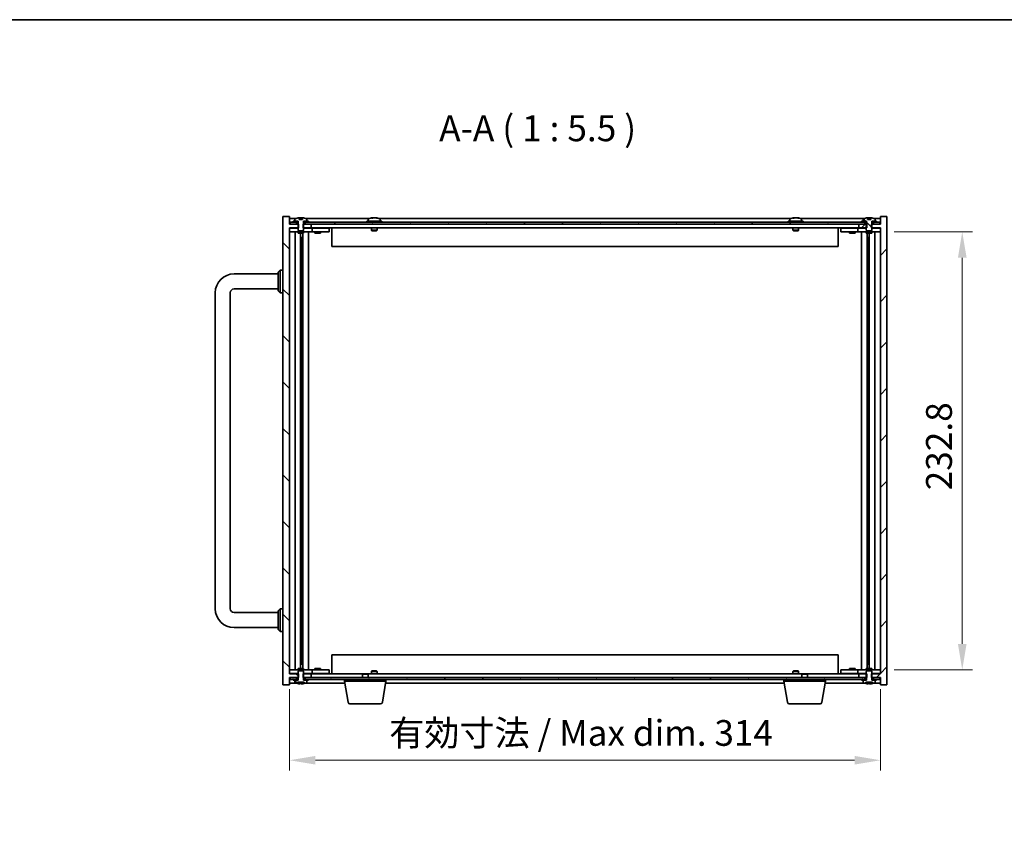
# Model space of a CAD drawing. Units: millimetres. Extents: x 80 to 10892, y 44 to 1590.
# Drawn here: x 3316 to 3839, y 1155 to 1590 of the extents above; entities that cross this region are included whole.
import ezdxf

# ---------------------------------------------------------------- set-up
doc = ezdxf.new("R2010")
doc.units = ezdxf.units.MM
doc.header["$LTSCALE"] = 5.5
doc.layers.get('Defpoints').update_dxf_attribs({"lineweight": 25})
for name, color, linetype, lineweight in [('Border (ISO)', 7, 'Continuous', 35), ('Dimension (ISO)', 7, 'Continuous', 18), ('Dimension (ISO) @ 1', 7, 'Continuous', 18), ('Symbol (ISO)', 7, 'Continuous', 18), ('Visible (ISO)', 7, 'Continuous', 35)]:
    doc.layers.add(name, color=color, linetype=linetype, lineweight=lineweight)
doc.layers.add('Hatch (ISO)', color=1, linetype='Continuous', lineweight=18, true_color=0xff0000)
doc.styles.add('Note Text (TK)', font='txt')
doc.dimstyles.new('Default - Method 1b (TK)', dxfattribs={"dimscale": 5.5, "dimtxt": 2.5, "dimasz": 2.5, "dimexe": 1, "dimexo": 1.5, "dimgap": 1, "dimtad": 1, "dimtoh": 1, "dimrnd": 1e-08, "dimdsep": 46, "dimtxsty": 'Note Text (TK)', "dimcen": 0.09, "dimdle": 5, "dimclrd": 100, "dimclre": 100, "dimclrt": 7, "dimadec": 1, "dimazin": 1, "dimtfac": 1, "dimtmove": 0, "dimatfit": 3, "dimfxl": 0, "dimtolj": 1, "dimlwd": -1, "dimlwe": -1, "dimarcsym": 0})
pattern_1 = [(135.0002, (2160.5, 0), (-12.3478, -12.3479), [])]
pattern_2 = [(120.0002, (2160.5, 0), (-15.12294, -8.7313), [])]

# ---------------------------------------------------------------- blocks, each defined once
blk = doc.blocks.new('図面枠 tk図枠')
at = {"layer": 'Border (ISO)'}
blk.add_line((14.5, 289), (405.5, 289), dxfattribs=at)
blk = doc.blocks.new('*D30')
at = {"layer": 'Defpoints', "color": 0, "transparency": 16777216}
for p in [(3458.9, 1241.85), (3772.9, 1241.85), (3772.9, 1195.85)]:
    blk.add_point(p, dxfattribs=at)
at = {"layer": 'Dimension (ISO)', "color": 100, "transparency": 16777216}
for p, q in [((3458.9, 1233.6), (3458.9, 1190.35)), ((3772.9, 1233.6), (3772.9, 1190.35)), ((3472.65, 1195.85), (3759.15, 1195.85))]:
    blk.add_line(p, q, dxfattribs=at)
for points in [[(3472.65, 1198.14), (3472.65, 1193.56), (3458.9, 1195.85)], [(3759.15, 1198.14), (3759.15, 1193.56), (3772.9, 1195.85)]]:
    blk.add_solid(points, dxfattribs=at)
at = {"layer": 'Dimension (ISO)', "color": 7, "transparency": 16777216, "insert": (3511.87, 1210.37), "char_height": 13.75, "attachment_point": 4, "style": 'Note Text (TK)'}
blk.add_mtext('\\A1;\\fＭＳ Ｐゴシック|b0|i0;\\H13.6802;有効寸法 / Max dim. 314', dxfattribs=at)
blk = doc.blocks.new('*D31')
at = {"layer": 'Defpoints', "color": 0, "transparency": 16777216}
for p in [(3771.9, 1476.75), (3771.9, 1243.95), (3816.4, 1243.95)]:
    blk.add_point(p, dxfattribs=at)
at = {"layer": 'Dimension (ISO)', "color": 100, "transparency": 16777216}
for p, q in [((3780.15, 1476.75), (3821.9, 1476.75)), ((3816.4, 1463), (3816.4, 1257.7)), ((3780.15, 1243.95), (3821.9, 1243.95))]:
    blk.add_line(p, q, dxfattribs=at)
for points in [[(3814.11, 1463), (3818.7, 1463), (3816.4, 1476.75)], [(3814.11, 1257.7), (3818.7, 1257.7), (3816.4, 1243.95)]]:
    blk.add_solid(points, dxfattribs=at)
at = {"layer": 'Dimension (ISO)', "color": 7, "transparency": 16777216, "insert": (3804.03, 1339.3), "char_height": 13.75, "attachment_point": 4, "rotation": 90, "style": 'Note Text (TK)'}
blk.add_mtext('\\A1;232.8', dxfattribs=at)

msp = doc.modelspace()

# ---------------------------------------------------------------- hatches: boundary and pattern name
at = {"layer": 'Hatch (ISO)'}
h = msp.add_hatch(dxfattribs=at)
h.set_pattern_fill('ANSI31', color=256, scale=139.7, angle=90.00021, style=0)
h.set_pattern_definition(pattern_1)
h.paths.add_polyline_path([(3466.1343, 1480.8512), (3466.1343, 1478.8512), (3466.4048, 1478.8512), (3470.4048, 1478.8512), (3470.4048, 1480.8512), (3467.1548, 1480.8512), (3466.2798, 1480.8512)])
h.paths.add_polyline_path([(3466.1343, 1241.8512), (3466.1343, 1239.8512), (3466.2798, 1239.8512), (3467.1548, 1239.8512), (3470.4048, 1239.8512), (3470.4048, 1241.8512), (3466.4048, 1241.8512)])
h.paths.add_polyline_path([(3458.9048, 1480.8512), (3458.9048, 1484.8512), (3455.4048, 1484.8512), (3455.4048, 1235.8512), (3458.9048, 1235.8512), (3458.9048, 1239.8512), (3459.1548, 1239.8512), (3462.6548, 1239.8512), (3463.5298, 1239.8512), (3463.6753, 1239.8512), (3463.6753, 1241.8512), (3463.4048, 1241.8512), (3458.9048, 1241.8512), (3458.9048, 1478.8512), (3463.4048, 1478.8512), (3463.6753, 1478.8512), (3463.6753, 1480.8512), (3463.5298, 1480.8512), (3462.6548, 1480.8512), (3459.1548, 1480.8512)])
h = msp.add_hatch(dxfattribs=at)
h.set_pattern_fill('ANSI31', color=256, scale=139.7, angle=75.000175, style=0)
h.set_pattern_definition(pattern_2)
h.paths.add_polyline_path([(3467.1548, 1481.8512), (3467.1548, 1480.8512), (3470.4048, 1480.8512), (3761.4048, 1480.8512), (3764.6548, 1480.8512), (3764.6548, 1481.8512), (3762.9048, 1481.8512), (3468.9048, 1481.8512)])
h.paths.add_polyline_path([(3459.1548, 1481.8512), (3459.1548, 1480.8512), (3462.6548, 1480.8512), (3462.6548, 1481.8512), (3460.9048, 1481.8512)])
h.paths.add_polyline_path([(3772.6548, 1480.8512), (3772.6548, 1481.8512), (3770.9048, 1481.8512), (3769.1548, 1481.8512), (3769.1548, 1480.8512)])
h = msp.add_hatch(dxfattribs=at)
h.set_pattern_fill('ANSI31', color=256, scale=139.7, angle=105.000246, style=0)
h.set_pattern_definition([(150.0002, (2160.5, 0), (-8.73119, -15.123), [])])
edge = h.paths.add_edge_path()
edge.add_line((3465.7508, 1483.3012), (3464.0588, 1483.3012))
edge.add_line((3464.0588, 1483.3012), (3464.0588, 1484.2072))
edge.add_ellipse((3464.9048, 1476.101), major_axis=(-0.846, 8.1062), ratio=1, start_angle=0, end_angle=16.07495)
edge.add_ellipse((3461.9028, 1483.5188), major_axis=(-0.0555, 0.1372), ratio=1, start_angle=0, end_angle=67.966668)
edge.add_line((3461.7548, 1483.5188), (3461.7548, 1482.3512))
edge.add_line((3461.7548, 1482.3512), (3463.4798, 1482.3512))
edge.add_line((3463.4798, 1482.3512), (3463.5298, 1482.3512))
edge.add_line((3463.5298, 1482.3512), (3463.5298, 1480.8512))
edge.add_line((3463.5298, 1480.8512), (3463.4048, 1480.8512))
edge.add_line((3463.4048, 1480.8512), (3463.4048, 1478.8512))
edge.add_line((3463.4048, 1478.8512), (3463.4048, 1477.6012))
edge.add_line((3463.4048, 1477.6012), (3463.6548, 1477.3512))
edge.add_line((3463.6548, 1477.3512), (3466.1548, 1477.3512))
edge.add_line((3466.1548, 1477.3512), (3466.4048, 1477.6012))
edge.add_line((3466.4048, 1477.6012), (3466.4048, 1478.8512))
edge.add_line((3466.4048, 1478.8512), (3466.4048, 1480.8512))
edge.add_line((3466.4048, 1480.8512), (3466.2798, 1480.8512))
edge.add_line((3466.2798, 1480.8512), (3466.2798, 1482.3512))
edge.add_line((3466.2798, 1482.3512), (3466.3298, 1482.3512))
edge.add_line((3466.3298, 1482.3512), (3468.0548, 1482.3512))
edge.add_line((3468.0548, 1482.3512), (3468.0548, 1483.5188))
edge.add_ellipse((3467.9068, 1483.5188), major_axis=(0.148, 0), ratio=1, start_angle=0, end_angle=67.966668)
edge.add_ellipse((3464.9048, 1476.101), major_axis=(3.0575, 7.555), ratio=1, start_angle=0, end_angle=16.07495)
edge.add_line((3465.7508, 1484.2072), (3465.7508, 1483.3012))
h = msp.add_hatch(dxfattribs=at)
h.set_pattern_fill('ANSI31', color=256, scale=139.7, style=0)
h.set_pattern_definition([(45, (2160.5, 0), (-12.34785, 12.34785), [])])
h.paths.add_polyline_path([(3765.6753, 1478.8512), (3765.6753, 1480.8512), (3765.5298, 1480.8512), (3764.6548, 1480.8512), (3761.4048, 1480.8512), (3761.4048, 1478.8512), (3765.4048, 1478.8512)])
h.paths.add_polyline_path([(3765.6753, 1239.8512), (3765.6753, 1241.8512), (3765.4048, 1241.8512), (3761.4048, 1241.8512), (3761.4048, 1239.8512), (3764.6548, 1239.8512), (3765.5298, 1239.8512)])
h.paths.add_polyline_path([(3772.9048, 1235.8512), (3776.4048, 1235.8512), (3776.4048, 1484.8512), (3772.9048, 1484.8512), (3772.9048, 1480.8512), (3772.6548, 1480.8512), (3769.1548, 1480.8512), (3768.2798, 1480.8512), (3768.1343, 1480.8512), (3768.1343, 1478.8512), (3768.4048, 1478.8512), (3772.9048, 1478.8512), (3772.9048, 1241.8512), (3768.4048, 1241.8512), (3768.1343, 1241.8512), (3768.1343, 1239.8512), (3768.2798, 1239.8512), (3769.1548, 1239.8512), (3772.6548, 1239.8512), (3772.9048, 1239.8512)])
h = msp.add_hatch(dxfattribs=at)
h.set_pattern_fill('ANSI31', color=256, scale=139.7, angle=90.00021, style=0)
h.set_pattern_definition(pattern_1)
edge = h.paths.add_edge_path()
edge.add_line((3767.7508, 1483.3012), (3766.0588, 1483.3012))
edge.add_line((3766.0588, 1483.3012), (3766.0588, 1484.2072))
edge.add_ellipse((3766.9048, 1476.101), major_axis=(-0.846, 8.1062), ratio=1, start_angle=0, end_angle=16.07495)
edge.add_ellipse((3763.9028, 1483.5188), major_axis=(-0.0555, 0.1372), ratio=1, start_angle=0, end_angle=67.966668)
edge.add_line((3763.7548, 1483.5188), (3763.7548, 1482.3512))
edge.add_line((3763.7548, 1482.3512), (3765.4798, 1482.3512))
edge.add_line((3765.4798, 1482.3512), (3765.5298, 1482.3512))
edge.add_line((3765.5298, 1482.3512), (3765.5298, 1480.8512))
edge.add_line((3765.5298, 1480.8512), (3765.4048, 1480.8512))
edge.add_line((3765.4048, 1480.8512), (3765.4048, 1478.8512))
edge.add_line((3765.4048, 1478.8512), (3765.4048, 1477.6012))
edge.add_line((3765.4048, 1477.6012), (3765.6548, 1477.3512))
edge.add_line((3765.6548, 1477.3512), (3768.1548, 1477.3512))
edge.add_line((3768.1548, 1477.3512), (3768.4048, 1477.6012))
edge.add_line((3768.4048, 1477.6012), (3768.4048, 1478.8512))
edge.add_line((3768.4048, 1478.8512), (3768.4048, 1480.8512))
edge.add_line((3768.4048, 1480.8512), (3768.2798, 1480.8512))
edge.add_line((3768.2798, 1480.8512), (3768.2798, 1482.3512))
edge.add_line((3768.2798, 1482.3512), (3768.3298, 1482.3512))
edge.add_line((3768.3298, 1482.3512), (3770.0548, 1482.3512))
edge.add_line((3770.0548, 1482.3512), (3770.0548, 1483.5188))
edge.add_ellipse((3769.9068, 1483.5188), major_axis=(0.148, 0), ratio=1, start_angle=0, end_angle=67.966668)
edge.add_ellipse((3766.9048, 1476.101), major_axis=(3.0575, 7.555), ratio=1, start_angle=0, end_angle=16.07495)
edge.add_line((3767.7508, 1484.2072), (3767.7508, 1483.3012))
h = msp.add_hatch(dxfattribs=at)
h.set_pattern_fill('ANSI31', color=256, scale=139.7, angle=75.000175, style=0)
h.set_pattern_definition(pattern_2)
edge = h.paths.add_edge_path()
edge.add_line((3466.2798, 1238.3512), (3466.2798, 1239.8512))
edge.add_line((3466.2798, 1239.8512), (3466.4048, 1239.8512))
edge.add_line((3466.4048, 1239.8512), (3466.4048, 1241.8512))
edge.add_line((3466.4048, 1241.8512), (3466.4048, 1243.1012))
edge.add_line((3466.4048, 1243.1012), (3466.1548, 1243.3512))
edge.add_line((3466.1548, 1243.3512), (3463.6548, 1243.3512))
edge.add_line((3463.6548, 1243.3512), (3463.4048, 1243.1012))
edge.add_line((3463.4048, 1243.1012), (3463.4048, 1241.8512))
edge.add_line((3463.4048, 1241.8512), (3463.4048, 1239.8512))
edge.add_line((3463.4048, 1239.8512), (3463.5298, 1239.8512))
edge.add_line((3463.5298, 1239.8512), (3463.5298, 1238.3512))
edge.add_line((3463.5298, 1238.3512), (3463.4798, 1238.3512))
edge.add_line((3463.4798, 1238.3512), (3461.7548, 1238.3512))
edge.add_line((3461.7548, 1238.3512), (3461.7548, 1237.1836))
edge.add_ellipse((3461.9028, 1237.1836), major_axis=(-0.148, 0), ratio=1, start_angle=0, end_angle=67.966668)
edge.add_ellipse((3464.9048, 1244.6014), major_axis=(-3.0575, -7.555), ratio=1, start_angle=0, end_angle=9.833807)
edge.add_line((3463.1825, 1236.6353), (3463.1825, 1237.4012))
edge.add_line((3463.1825, 1237.4012), (3466.6271, 1237.4012))
edge.add_line((3466.6271, 1237.4012), (3466.6271, 1236.6353))
edge.add_ellipse((3464.9048, 1244.6014), major_axis=(1.7223, -7.9662), ratio=1, start_angle=0, end_angle=9.833807)
edge.add_ellipse((3467.9068, 1237.1836), major_axis=(0.0555, -0.1372), ratio=1, start_angle=0, end_angle=67.966668)
edge.add_line((3468.0548, 1237.1836), (3468.0548, 1238.3512))
edge.add_line((3468.0548, 1238.3512), (3466.3298, 1238.3512))
edge.add_line((3466.3298, 1238.3512), (3466.2798, 1238.3512))
h = msp.add_hatch(dxfattribs=at)
h.set_pattern_fill('ANSI31', color=256, scale=139.7, angle=14.999978, style=0)
h.set_pattern_definition([(60, (2160.5, 0), (-15.12297, 8.73126), [])])
h.paths.add_polyline_path([(3764.6548, 1238.8512), (3764.6548, 1239.8512), (3761.4048, 1239.8512), (3470.4048, 1239.8512), (3467.1548, 1239.8512), (3467.1548, 1238.8512), (3468.9048, 1238.8512), (3762.9048, 1238.8512)])
h.paths.add_polyline_path([(3772.6548, 1238.8512), (3772.6548, 1239.8512), (3769.1548, 1239.8512), (3769.1548, 1238.8512), (3770.9048, 1238.8512)])
h.paths.add_polyline_path([(3459.1548, 1239.8512), (3459.1548, 1238.8512), (3460.9048, 1238.8512), (3462.6548, 1238.8512), (3462.6548, 1239.8512)])

# ---------------------------------------------------------------- linework, layer by layer
at = {"layer": 'Visible (ISO)'}
for p, q in [((3458.9048, 1484.8512), (3455.4048, 1484.8512)), ((3455.4048, 1484.8512), (3455.4048, 1235.8512)), ((3458.9048, 1480.8512), (3458.9048, 1484.8512)), ((3462.3829, 1483.8512), (3458.9048, 1483.8512)), ((3463.6753, 1480.8512), (3458.9048, 1480.8512)), ((3459.1548, 1481.8512), (3459.1548, 1480.8512)), ((3462.6548, 1481.8512), (3459.1548, 1481.8512)), ((3459.1548, 1480.8512), (3462.6548, 1480.8512)), ((3460.9048, 1482.3512), (3460.9048, 1481.8512)), ((3463.4798, 1482.3512), (3460.9048, 1482.3512)), ((3460.9048, 1481.8512), (3463.4798, 1481.8512)), ((3461.7548, 1483.5188), (3461.7548, 1482.3512)), ((3461.7548, 1482.3512), (3463.5298, 1482.3512)), ((3462.6548, 1480.8512), (3462.6548, 1481.8512)), ((3463.5298, 1480.8512), (3463.4048, 1480.8512)), ((3463.4048, 1480.8512), (3463.4048, 1477.6012)), ((3463.4798, 1481.8512), (3463.4798, 1482.3512)), ((3463.5298, 1481.8512), (3463.4798, 1481.8512)), ((3463.5298, 1482.3512), (3463.5298, 1480.8512)), ((3463.6753, 1478.8512), (3463.6753, 1480.8512)), ((3464.0588, 1483.3012), (3464.0588, 1484.2072)), ((3465.7508, 1483.3012), (3464.0588, 1483.3012)), ((3465.7205, 1483.3012), (3465.7205, 1484.2076)), ((3465.7508, 1484.2072), (3465.7508, 1483.3012)), ((3466.1343, 1480.8512), (3466.1343, 1478.8512)), ((3470.4048, 1480.8512), (3466.1343, 1480.8512)), ((3466.2798, 1480.8512), (3466.2798, 1482.3512)), ((3466.2798, 1482.3512), (3468.0548, 1482.3512)), ((3466.3298, 1481.8512), (3466.2798, 1481.8512)), ((3466.4048, 1480.8512), (3466.2798, 1480.8512)), ((3468.9048, 1482.3512), (3466.3298, 1482.3512)), ((3466.3298, 1482.3512), (3466.3298, 1481.8512)), ((3466.3298, 1481.8512), (3468.9048, 1481.8512)), ((3466.4048, 1477.6012), (3466.4048, 1480.8512)), ((3467.1548, 1481.8512), (3467.1548, 1480.8512)), ((3764.6548, 1481.8512), (3467.1548, 1481.8512)), ((3467.1548, 1480.8512), (3764.6548, 1480.8512)), ((3501.3829, 1483.8512), (3467.4267, 1483.8512)), ((3468.0548, 1482.3512), (3468.0548, 1483.5188)), ((3468.9048, 1481.8512), (3468.9048, 1482.3512)), ((3470.4048, 1478.8512), (3470.4048, 1480.8512)), ((3507.9048, 1482.3512), (3499.9048, 1482.3512)), ((3499.9048, 1482.3512), (3499.9048, 1481.8512)), ((3500.7548, 1483.5188), (3500.7548, 1482.3512)), ((3503.0891, 1484.0343), (3503.0891, 1484.2076)), ((3504.7205, 1484.1371), (3504.7205, 1484.2076)), ((3725.3829, 1483.8512), (3506.4267, 1483.8512)), ((3507.0548, 1483.5188), (3507.0548, 1482.3512)), ((3507.9048, 1482.3512), (3507.9048, 1481.8512)), ((3731.9048, 1482.3512), (3723.9048, 1482.3512)), ((3723.9048, 1482.3512), (3723.9048, 1481.8512)), ((3724.7548, 1483.5188), (3724.7548, 1482.3512)), ((3727.0891, 1484.0343), (3727.0891, 1484.2076)), ((3728.7205, 1484.1371), (3728.7205, 1484.2076)), ((3764.3829, 1483.8512), (3730.4267, 1483.8512)), ((3731.0548, 1483.5188), (3731.0548, 1482.3512)), ((3731.9048, 1482.3512), (3731.9048, 1481.8512)), ((3765.6753, 1480.8512), (3761.4048, 1480.8512)), ((3761.4048, 1480.8512), (3761.4048, 1478.8512)), ((3762.9048, 1482.3512), (3762.9048, 1481.8512)), ((3765.4798, 1482.3512), (3762.9048, 1482.3512)), ((3762.9048, 1481.8512), (3765.4798, 1481.8512)), ((3763.7548, 1483.5188), (3763.7548, 1482.3512)), ((3763.7548, 1482.3512), (3765.5298, 1482.3512)), ((3764.6548, 1480.8512), (3764.6548, 1481.8512)), ((3765.5298, 1480.8512), (3765.4048, 1480.8512)), ((3765.4048, 1480.8512), (3765.4048, 1477.6012)), ((3765.4798, 1481.8512), (3765.4798, 1482.3512)), ((3765.5298, 1481.8512), (3765.4798, 1481.8512)), ((3765.5298, 1482.3512), (3765.5298, 1480.8512)), ((3765.6753, 1478.8512), (3765.6753, 1480.8512)), ((3766.0588, 1483.3012), (3766.0588, 1484.2072)), ((3767.7508, 1483.3012), (3766.0588, 1483.3012)), ((3767.7205, 1483.3012), (3767.7205, 1484.2076)), ((3767.7508, 1484.2072), (3767.7508, 1483.3012)), ((3772.9048, 1480.8512), (3768.1343, 1480.8512)), ((3768.1343, 1480.8512), (3768.1343, 1478.8512)), ((3768.2798, 1480.8512), (3768.2798, 1482.3512)), ((3768.2798, 1482.3512), (3770.0548, 1482.3512)), ((3768.3298, 1481.8512), (3768.2798, 1481.8512)), ((3768.4048, 1480.8512), (3768.2798, 1480.8512)), ((3770.9048, 1482.3512), (3768.3298, 1482.3512)), ((3768.3298, 1482.3512), (3768.3298, 1481.8512)), ((3768.3298, 1481.8512), (3770.9048, 1481.8512)), ((3768.4048, 1477.6012), (3768.4048, 1480.8512)), ((3772.6548, 1481.8512), (3769.1548, 1481.8512)), ((3769.1548, 1481.8512), (3769.1548, 1480.8512)), ((3769.1548, 1480.8512), (3772.6548, 1480.8512)), ((3772.9048, 1483.8512), (3769.4267, 1483.8512)), ((3770.0548, 1482.3512), (3770.0548, 1483.5188)), ((3770.9048, 1481.8512), (3770.9048, 1482.3512)), ((3772.6548, 1480.8512), (3772.6548, 1481.8512)), ((3776.4048, 1484.8512), (3772.9048, 1484.8512)), ((3772.9048, 1484.8512), (3772.9048, 1480.8512)), ((3776.4048, 1235.8512), (3776.4048, 1484.8512)), ((3458.9048, 1241.8512), (3458.9048, 1478.8512)), ((3458.9048, 1478.8512), (3463.6753, 1478.8512)), ((3458.9048, 1478.7512), (3459.9048, 1478.7512)), ((3459.9048, 1476.7512), (3458.9048, 1476.7512)), ((3463.4048, 1478.7512), (3459.9048, 1478.7512)), ((3459.9048, 1476.7512), (3469.9048, 1476.7512)), ((3461.9261, 1476.7512), (3461.9261, 1243.9512)), ((3463.4048, 1477.6012), (3463.6548, 1477.3512)), ((3463.4048, 1476.7512), (3463.4048, 1476.1012)), ((3466.4048, 1476.1012), (3463.4048, 1476.1012)), ((3463.6548, 1477.3512), (3466.1548, 1477.3512)), ((3464.8031, 1476.1012), (3464.8031, 1244.6012)), ((3466.0278, 1476.1012), (3466.0278, 1244.6012)), ((3466.1343, 1478.8512), (3470.4048, 1478.8512)), ((3466.1548, 1477.3512), (3466.4048, 1477.6012)), ((3469.9048, 1478.7512), (3466.4048, 1478.7512)), ((3466.4048, 1476.7512), (3466.4048, 1476.1012)), ((3468.9048, 1476.7512), (3468.9048, 1243.9512)), ((3469.9048, 1478.7512), (3470.9048, 1478.7512)), ((3470.9048, 1476.7512), (3469.9048, 1476.7512)), ((3761.4048, 1478.8512), (3470.4048, 1478.8512)), ((3471.9048, 1478.7512), (3470.9048, 1478.7512)), ((3470.9048, 1476.7512), (3470.9048, 1478.7512)), ((3470.9048, 1476.7512), (3471.9048, 1476.7512)), ((3478.9048, 1478.7512), (3471.9048, 1478.7512)), ((3471.9048, 1476.7512), (3478.9048, 1476.7512)), ((3472.4048, 1476.7512), (3472.4048, 1476.1012)), ((3475.4048, 1476.1012), (3472.4048, 1476.1012)), ((3472.5923, 1478.8262), (3472.5798, 1478.8512)), ((3472.5923, 1478.8262), (3475.2173, 1478.8262)), ((3472.5923, 1478.8262), (3472.5923, 1478.7512)), ((3475.2173, 1478.8262), (3475.2298, 1478.8512)), ((3475.2173, 1478.8262), (3475.2173, 1478.7512)), ((3475.4048, 1476.7512), (3475.4048, 1476.1012)), ((3478.9048, 1478.7512), (3479.9048, 1478.7512)), ((3479.9048, 1476.7512), (3478.9048, 1476.7512)), ((3479.9048, 1476.7512), (3479.9048, 1478.7512)), ((3481.4048, 1478.8512), (3481.4048, 1468.8512)), ((3502.4048, 1478.8512), (3502.4048, 1477.6012)), ((3505.4048, 1477.6012), (3502.4048, 1477.6012)), ((3502.6548, 1477.3512), (3502.4048, 1477.6012)), ((3502.6548, 1477.3512), (3505.1548, 1477.3512)), ((3505.1548, 1477.3512), (3505.4048, 1477.6012)), ((3505.4048, 1478.8512), (3505.4048, 1477.6012)), ((3726.4048, 1478.8512), (3726.4048, 1477.6012)), ((3729.4048, 1477.6012), (3726.4048, 1477.6012)), ((3726.6548, 1477.3512), (3726.4048, 1477.6012)), ((3726.6548, 1477.3512), (3729.1548, 1477.3512)), ((3729.1548, 1477.3512), (3729.4048, 1477.6012)), ((3729.4048, 1478.8512), (3729.4048, 1477.6012)), ((3750.4048, 1468.8512), (3750.4048, 1478.8512)), ((3751.9048, 1478.7512), (3751.9048, 1476.7512)), ((3751.9048, 1478.7512), (3752.9048, 1478.7512)), ((3752.9048, 1476.7512), (3751.9048, 1476.7512)), ((3759.9048, 1478.7512), (3752.9048, 1478.7512)), ((3752.9048, 1476.7512), (3759.9048, 1476.7512)), ((3756.4048, 1476.7512), (3756.4048, 1476.1012)), ((3759.4048, 1476.1012), (3756.4048, 1476.1012)), ((3756.5923, 1478.8262), (3756.5798, 1478.8512)), ((3756.5923, 1478.8262), (3759.2173, 1478.8262)), ((3756.5923, 1478.8262), (3756.5923, 1478.7512)), ((3759.2173, 1478.8262), (3759.2298, 1478.8512)), ((3759.2173, 1478.8262), (3759.2173, 1478.7512)), ((3759.4048, 1476.7512), (3759.4048, 1476.1012)), ((3760.9048, 1478.7512), (3759.9048, 1478.7512)), ((3759.9048, 1476.7512), (3760.9048, 1476.7512)), ((3760.9048, 1478.7512), (3760.9048, 1476.7512)), ((3760.9048, 1478.7512), (3761.9048, 1478.7512)), ((3761.9048, 1476.7512), (3760.9048, 1476.7512)), ((3761.4048, 1478.8512), (3765.6753, 1478.8512)), ((3765.4048, 1478.7512), (3761.9048, 1478.7512)), ((3761.9048, 1476.7512), (3771.9048, 1476.7512)), ((3762.9048, 1243.9512), (3762.9048, 1476.7512)), ((3765.4048, 1477.6012), (3765.6548, 1477.3512)), ((3765.4048, 1476.7512), (3765.4048, 1476.1012)), ((3768.4048, 1476.1012), (3765.4048, 1476.1012)), ((3765.6548, 1477.3512), (3768.1548, 1477.3512)), ((3765.7818, 1244.6012), (3765.7818, 1476.1012)), ((3767.0065, 1244.6012), (3767.0065, 1476.1012)), ((3768.1343, 1478.8512), (3772.9048, 1478.8512)), ((3768.1548, 1477.3512), (3768.4048, 1477.6012)), ((3771.9048, 1478.7512), (3768.4048, 1478.7512)), ((3768.4048, 1476.7512), (3768.4048, 1476.1012)), ((3769.8835, 1243.9512), (3769.8835, 1476.7512)), ((3771.9048, 1478.7512), (3772.9048, 1478.7512)), ((3772.9048, 1476.7512), (3771.9048, 1476.7512)), ((3772.9048, 1478.8512), (3772.9048, 1241.8512)), ((3464.8031, 1473.7512), (3465.8037, 1473.7512)), ((3465.6206, 1473.7512), (3465.6206, 1468.6512)), ((3766.0059, 1473.7512), (3767.0065, 1473.7512)), ((3766.189, 1468.6512), (3766.189, 1473.7512)), ((3465.6206, 1468.6512), (3464.8031, 1468.6512)), ((3465.6105, 1468.6449), (3464.8031, 1468.6449)), ((3465.6206, 1468.6512), (3465.6105, 1468.6449)), ((3465.6105, 1468.6449), (3465.6105, 1252.0575)), ((3750.4048, 1468.8512), (3481.4048, 1468.8512)), ((3767.0065, 1468.6512), (3766.189, 1468.6512)), ((3766.1991, 1468.6449), (3766.189, 1468.6512)), ((3767.0065, 1468.6449), (3766.1991, 1468.6449)), ((3766.1991, 1252.0575), (3766.1991, 1468.6449)), ((3452.9048, 1455.3512), (3453.9048, 1456.3512)), ((3452.9048, 1445.3512), (3452.9048, 1455.3512)), ((3453.9048, 1456.3512), (3453.9048, 1444.3512)), ((3455.4048, 1456.3512), (3453.9048, 1456.3512)), ((3429.4048, 1454.3512), (3452.9048, 1454.3512)), ((3419.4048, 1276.3512), (3419.4048, 1444.3512)), ((3427.4048, 1276.3512), (3427.4048, 1444.3512)), ((3429.4048, 1446.3512), (3452.9048, 1446.3512)), ((3452.9048, 1445.3512), (3453.9048, 1444.3512)), ((3455.4048, 1444.3512), (3453.9048, 1444.3512)), ((3452.9048, 1274.3512), (3429.4048, 1274.3512)), ((3452.9048, 1275.3512), (3453.9048, 1276.3512)), ((3452.9048, 1265.3512), (3452.9048, 1275.3512)), ((3453.9048, 1276.3512), (3453.9048, 1264.3512)), ((3455.4048, 1276.3512), (3453.9048, 1276.3512)), ((3452.9048, 1266.3512), (3429.4048, 1266.3512)), ((3452.9048, 1265.3512), (3453.9048, 1264.3512)), ((3455.4048, 1264.3512), (3453.9048, 1264.3512)), ((3464.8031, 1252.0575), (3465.6105, 1252.0575)), ((3464.8031, 1252.0512), (3465.6206, 1252.0512)), ((3465.6105, 1252.0575), (3465.6206, 1252.0512)), ((3465.6206, 1252.0512), (3465.6206, 1246.9512)), ((3481.4048, 1251.8512), (3481.4048, 1241.8512)), ((3481.4048, 1251.8512), (3750.4048, 1251.8512)), ((3750.4048, 1241.8512), (3750.4048, 1251.8512)), ((3766.189, 1252.0512), (3766.1991, 1252.0575)), ((3766.189, 1246.9512), (3766.189, 1252.0512)), ((3766.189, 1252.0512), (3767.0065, 1252.0512)), ((3766.1991, 1252.0575), (3767.0065, 1252.0575)), ((3465.8037, 1246.9512), (3464.8031, 1246.9512)), ((3767.0065, 1246.9512), (3766.0059, 1246.9512)), ((3458.9048, 1243.9512), (3459.9048, 1243.9512)), ((3459.9048, 1241.9512), (3458.9048, 1241.9512)), ((3463.6753, 1241.8512), (3458.9048, 1241.8512)), ((3469.9048, 1243.9512), (3459.9048, 1243.9512)), ((3459.9048, 1241.9512), (3463.4048, 1241.9512)), ((3463.4048, 1244.6012), (3466.4048, 1244.6012)), ((3463.4048, 1243.9512), (3463.4048, 1244.6012)), ((3463.6548, 1243.3512), (3463.4048, 1243.1012)), ((3463.4048, 1243.1012), (3463.4048, 1239.8512)), ((3466.1548, 1243.3512), (3463.6548, 1243.3512)), ((3463.6753, 1239.8512), (3463.6753, 1241.8512)), ((3466.1343, 1241.8512), (3466.1343, 1239.8512)), ((3470.4048, 1241.8512), (3466.1343, 1241.8512)), ((3466.4048, 1243.1012), (3466.1548, 1243.3512)), ((3466.4048, 1243.9512), (3466.4048, 1244.6012)), ((3466.4048, 1239.8512), (3466.4048, 1243.1012)), ((3466.4048, 1241.9512), (3469.9048, 1241.9512)), ((3469.9048, 1243.9512), (3470.9048, 1243.9512)), ((3470.9048, 1241.9512), (3469.9048, 1241.9512)), ((3470.4048, 1241.8512), (3497.9615, 1241.8512)), ((3470.4048, 1239.8512), (3470.4048, 1241.8512)), ((3471.9048, 1243.9512), (3470.9048, 1243.9512)), ((3470.9048, 1241.9512), (3470.9048, 1243.9512)), ((3470.9048, 1241.9512), (3471.9048, 1241.9512)), ((3478.9048, 1243.9512), (3471.9048, 1243.9512)), ((3471.9048, 1241.9512), (3478.9048, 1241.9512)), ((3472.4048, 1244.6012), (3475.4048, 1244.6012)), ((3472.4048, 1243.9512), (3472.4048, 1244.6012)), ((3472.5923, 1241.8762), (3472.5798, 1241.8512)), ((3472.5923, 1241.8762), (3472.5923, 1241.9512)), ((3475.2173, 1241.8762), (3472.5923, 1241.8762)), ((3475.2173, 1241.8762), (3475.2173, 1241.9512)), ((3475.2173, 1241.8762), (3475.2298, 1241.8512)), ((3475.4048, 1243.9512), (3475.4048, 1244.6012)), ((3478.9048, 1243.9512), (3479.9048, 1243.9512)), ((3479.9048, 1241.9512), (3478.9048, 1241.9512)), ((3479.9048, 1241.9512), (3479.9048, 1243.9512)), ((3497.9615, 1241.8512), (3497.6548, 1241.5444)), ((3500.6548, 1241.5444), (3497.6548, 1241.5444)), ((3497.6548, 1239.8512), (3497.6548, 1241.5444)), ((3497.9615, 1241.8512), (3500.3481, 1241.8512)), ((3500.3481, 1241.8512), (3731.4615, 1241.8512)), ((3500.3481, 1241.8512), (3500.6548, 1241.5444)), ((3500.6548, 1239.8512), (3500.6548, 1241.5444)), ((3502.6548, 1243.3512), (3502.4048, 1243.1012)), ((3502.4048, 1243.1012), (3505.4048, 1243.1012)), ((3502.4048, 1241.8512), (3502.4048, 1243.1012)), ((3505.1548, 1243.3512), (3502.6548, 1243.3512)), ((3505.1548, 1243.3512), (3505.4048, 1243.1012)), ((3505.4048, 1241.8512), (3505.4048, 1243.1012)), ((3726.6548, 1243.3512), (3726.4048, 1243.1012)), ((3726.4048, 1243.1012), (3729.4048, 1243.1012)), ((3726.4048, 1241.8512), (3726.4048, 1243.1012)), ((3729.1548, 1243.3512), (3726.6548, 1243.3512)), ((3729.1548, 1243.3512), (3729.4048, 1243.1012)), ((3729.4048, 1241.8512), (3729.4048, 1243.1012)), ((3731.4615, 1241.8512), (3731.1548, 1241.5444)), ((3734.1548, 1241.5444), (3731.1548, 1241.5444)), ((3731.1548, 1239.8512), (3731.1548, 1241.5444)), ((3731.4615, 1241.8512), (3733.8481, 1241.8512)), ((3733.8481, 1241.8512), (3761.4048, 1241.8512)), ((3733.8481, 1241.8512), (3734.1548, 1241.5444)), ((3734.1548, 1239.8512), (3734.1548, 1241.5444)), ((3751.9048, 1243.9512), (3751.9048, 1241.9512)), ((3751.9048, 1243.9512), (3752.9048, 1243.9512)), ((3752.9048, 1241.9512), (3751.9048, 1241.9512)), ((3759.9048, 1243.9512), (3752.9048, 1243.9512)), ((3752.9048, 1241.9512), (3759.9048, 1241.9512)), ((3756.4048, 1244.6012), (3759.4048, 1244.6012)), ((3756.4048, 1243.9512), (3756.4048, 1244.6012)), ((3756.5923, 1241.8762), (3756.5798, 1241.8512)), ((3756.5923, 1241.8762), (3756.5923, 1241.9512)), ((3759.2173, 1241.8762), (3756.5923, 1241.8762)), ((3759.2173, 1241.8762), (3759.2173, 1241.9512)), ((3759.2173, 1241.8762), (3759.2298, 1241.8512)), ((3759.4048, 1243.9512), (3759.4048, 1244.6012)), ((3760.9048, 1243.9512), (3759.9048, 1243.9512)), ((3759.9048, 1241.9512), (3760.9048, 1241.9512)), ((3760.9048, 1243.9512), (3760.9048, 1241.9512)), ((3760.9048, 1243.9512), (3761.9048, 1243.9512)), ((3761.9048, 1241.9512), (3760.9048, 1241.9512)), ((3765.6753, 1241.8512), (3761.4048, 1241.8512)), ((3761.4048, 1241.8512), (3761.4048, 1239.8512)), ((3771.9048, 1243.9512), (3761.9048, 1243.9512)), ((3761.9048, 1241.9512), (3765.4048, 1241.9512)), ((3765.4048, 1244.6012), (3768.4048, 1244.6012)), ((3765.4048, 1243.9512), (3765.4048, 1244.6012)), ((3765.6548, 1243.3512), (3765.4048, 1243.1012)), ((3765.4048, 1243.1012), (3765.4048, 1239.8512)), ((3768.1548, 1243.3512), (3765.6548, 1243.3512)), ((3765.6753, 1239.8512), (3765.6753, 1241.8512)), ((3772.9048, 1241.8512), (3768.1343, 1241.8512)), ((3768.1343, 1241.8512), (3768.1343, 1239.8512)), ((3768.4048, 1243.1012), (3768.1548, 1243.3512)), ((3768.4048, 1243.9512), (3768.4048, 1244.6012)), ((3768.4048, 1239.8512), (3768.4048, 1243.1012)), ((3768.4048, 1241.9512), (3771.9048, 1241.9512)), ((3771.9048, 1243.9512), (3772.9048, 1243.9512)), ((3772.9048, 1241.9512), (3771.9048, 1241.9512)), ((3455.4048, 1235.8512), (3458.9048, 1235.8512)), ((3458.9048, 1235.8512), (3458.9048, 1239.8512)), ((3458.9048, 1239.8512), (3463.6753, 1239.8512)), ((3458.9048, 1236.8512), (3462.3829, 1236.8512)), ((3459.1548, 1239.8512), (3459.1548, 1238.8512)), ((3462.6548, 1239.8512), (3459.1548, 1239.8512)), ((3459.1548, 1238.8512), (3462.6548, 1238.8512)), ((3460.9048, 1238.8512), (3460.9048, 1238.3512)), ((3463.4798, 1238.8512), (3460.9048, 1238.8512)), ((3460.9048, 1238.3512), (3463.4798, 1238.3512)), ((3463.5298, 1238.3512), (3461.7548, 1238.3512)), ((3461.7548, 1238.3512), (3461.7548, 1237.1836)), ((3462.6548, 1238.8512), (3462.6548, 1239.8512)), ((3463.1825, 1236.6353), (3463.1825, 1237.4012)), ((3463.1825, 1237.4012), (3466.6271, 1237.4012)), ((3463.4048, 1239.8512), (3463.5298, 1239.8512)), ((3463.4798, 1238.3512), (3463.4798, 1238.8512)), ((3463.4798, 1238.8512), (3463.5298, 1238.8512)), ((3463.5298, 1239.8512), (3463.5298, 1238.3512)), ((3464.3223, 1237.4012), (3464.3223, 1236.5162)), ((3464.8687, 1237.4012), (3464.8687, 1236.6726)), ((3466.1343, 1239.8512), (3470.4048, 1239.8512)), ((3466.2798, 1238.3512), (3466.2798, 1239.8512)), ((3466.2798, 1239.8512), (3466.4048, 1239.8512)), ((3466.2798, 1238.8512), (3466.3298, 1238.8512)), ((3468.0548, 1238.3512), (3466.2798, 1238.3512)), ((3468.9048, 1238.8512), (3466.3298, 1238.8512)), ((3466.3298, 1238.8512), (3466.3298, 1238.3512)), ((3466.3298, 1238.3512), (3468.9048, 1238.3512)), ((3466.6271, 1237.4012), (3466.6271, 1236.6353)), ((3764.6548, 1239.8512), (3467.1548, 1239.8512)), ((3467.1548, 1239.8512), (3467.1548, 1238.8512)), ((3467.1548, 1238.8512), (3764.6548, 1238.8512)), ((3467.4267, 1236.8512), (3488.3215, 1236.8512)), ((3468.0548, 1237.1836), (3468.0548, 1238.3512)), ((3468.9048, 1238.3512), (3468.9048, 1238.8512)), ((3488.1548, 1237.8512), (3488.1548, 1238.8512)), ((3510.1548, 1237.8512), (3488.1548, 1237.8512)), ((3490.0155, 1226.6868), (3488.1548, 1237.8512)), ((3508.2941, 1226.6868), (3510.1548, 1237.8512)), ((3509.9881, 1236.8512), (3721.8215, 1236.8512)), ((3510.1548, 1237.8512), (3510.1548, 1238.8512)), ((3721.6548, 1237.8512), (3721.6548, 1238.8512)), ((3743.6548, 1237.8512), (3721.6548, 1237.8512)), ((3723.5155, 1226.6868), (3721.6548, 1237.8512)), ((3741.7941, 1226.6868), (3743.6548, 1237.8512)), ((3743.4881, 1236.8512), (3764.3829, 1236.8512)), ((3743.6548, 1237.8512), (3743.6548, 1238.8512)), ((3761.4048, 1239.8512), (3765.6753, 1239.8512)), ((3762.9048, 1238.8512), (3762.9048, 1238.3512)), ((3765.4798, 1238.8512), (3762.9048, 1238.8512)), ((3762.9048, 1238.3512), (3765.4798, 1238.3512)), ((3765.5298, 1238.3512), (3763.7548, 1238.3512)), ((3763.7548, 1238.3512), (3763.7548, 1237.1836)), ((3764.6548, 1238.8512), (3764.6548, 1239.8512)), ((3765.1825, 1236.6353), (3765.1825, 1237.4012)), ((3765.1825, 1237.4012), (3768.6271, 1237.4012)), ((3765.4048, 1239.8512), (3765.5298, 1239.8512)), ((3765.4798, 1238.3512), (3765.4798, 1238.8512)), ((3765.4798, 1238.8512), (3765.5298, 1238.8512)), ((3765.5298, 1239.8512), (3765.5298, 1238.3512)), ((3766.3223, 1237.4012), (3766.3223, 1236.5162)), ((3766.8687, 1237.4012), (3766.8687, 1236.6726)), ((3768.1343, 1239.8512), (3772.9048, 1239.8512)), ((3768.2798, 1238.3512), (3768.2798, 1239.8512)), ((3768.2798, 1239.8512), (3768.4048, 1239.8512)), ((3768.2798, 1238.8512), (3768.3298, 1238.8512)), ((3770.0548, 1238.3512), (3768.2798, 1238.3512)), ((3770.9048, 1238.8512), (3768.3298, 1238.8512)), ((3768.3298, 1238.8512), (3768.3298, 1238.3512)), ((3768.3298, 1238.3512), (3770.9048, 1238.3512)), ((3768.6271, 1237.4012), (3768.6271, 1236.6353)), ((3772.6548, 1239.8512), (3769.1548, 1239.8512)), ((3769.1548, 1239.8512), (3769.1548, 1238.8512)), ((3769.1548, 1238.8512), (3772.6548, 1238.8512)), ((3769.4267, 1236.8512), (3772.9048, 1236.8512)), ((3770.0548, 1237.1836), (3770.0548, 1238.3512)), ((3770.9048, 1238.3512), (3770.9048, 1238.8512)), ((3772.6548, 1238.8512), (3772.6548, 1239.8512)), ((3772.9048, 1239.8512), (3772.9048, 1235.8512)), ((3772.9048, 1235.8512), (3776.4048, 1235.8512)), ((3507.3077, 1225.8512), (3491.0019, 1225.8512)), ((3740.8077, 1225.8512), (3724.5019, 1225.8512))]:
    msp.add_line(p, q, dxfattribs=at)
for centre, radius, start, end in [((3461.9028, 1483.5188), 0.148, 112.033332, 180), ((3464.9048, 1476.101), 8.1502, 95.958382, 112.033332), ((3464.9048, 1476.101), 8.1502, 67.966668, 84.041618), ((3467.9068, 1483.5188), 0.148, 0, 67.966668), ((3500.9028, 1483.5188), 0.148, 112.033332, 180), ((3503.9048, 1476.101), 8.1502, 95.958382, 112.033332), ((3503.9048, 1476.101), 8.1502, 67.966668, 84.041618), ((3506.9068, 1483.5188), 0.148, 0, 67.966668), ((3724.9028, 1483.5188), 0.148, 112.033332, 180), ((3727.9048, 1476.101), 8.1502, 95.958382, 112.033332), ((3727.9048, 1476.101), 8.1502, 67.966668, 84.041618), ((3730.9068, 1483.5188), 0.148, 0, 67.966668), ((3763.9028, 1483.5188), 0.148, 112.033332, 180), ((3766.9048, 1476.101), 8.1502, 95.958382, 112.033332), ((3766.9048, 1476.101), 8.1502, 67.966668, 84.041618), ((3769.9068, 1483.5188), 0.148, 0, 67.966668), ((3429.4048, 1444.3512), 10, 90, 180), ((3429.4048, 1444.3512), 2, 90, 180), ((3429.4048, 1276.3512), 10, 180, 270), ((3429.4048, 1276.3512), 2, 180, 270), ((3461.9028, 1237.1836), 0.148, 180, 247.966668), ((3464.9048, 1244.6014), 8.1502, 247.966668, 257.800474), ((3464.9048, 1244.6014), 8.1502, 282.199526, 292.033332), ((3467.9068, 1237.1836), 0.148, 292.033332, 0), ((3763.9028, 1237.1836), 0.148, 180, 247.966668), ((3766.9048, 1244.6014), 8.1502, 247.966668, 257.800474), ((3766.9048, 1244.6014), 8.1502, 282.199526, 292.033332), ((3769.9068, 1237.1836), 0.148, 292.033332, 0), ((3491.0019, 1226.8512), 1, 189.462322, 270), ((3507.3077, 1226.8512), 1, 270, 350.537678), ((3724.5019, 1226.8512), 1, 189.462322, 270), ((3740.8077, 1226.8512), 1, 270, 350.537678)]:
    msp.add_arc(centre, radius, start, end, dxfattribs=at)
for centre, major_axis, ratio, start_param, end_param in [((3465.1291, 1476.101), (0, 8.1418), 0.79523009, 0.13675912, 0.16608125), ((3464.6106, 1476.101), (0, 8.1418), 0.60630776, 6.05639993, 6.14642619), ((3503.6106, 1476.101), (0, 8.1418), 0.60630776, 0.13675912, 0.22922414), ((3502.7831, 1476.101), (0, 7.9375), 0.79523009, 6.23655411, 6.3298165), ((3504.199, 1476.101), (0, 8.1418), 0.60630776, 0.13675912, 0.22922414), ((3504.1291, 1476.101), (0, 8.1418), 0.79523009, 0.13675912, 0.16133252), ((3503.6805, 1476.101), (0, 8.1418), 0.79523009, 6.05396117, 6.14642619), ((3504.1291, 1476.101), (0, 8.1418), 0.79523009, 6.05396117, 6.14642619), ((3505.376, 1476.101), (0, 7.9375), 0.60630776, 6.23655411, 6.3298165), ((3727.6106, 1476.101), (0, 8.1418), 0.60630776, 0.13675912, 0.22922414), ((3726.7831, 1476.101), (0, 7.9375), 0.79523009, 6.23655411, 6.3298165), ((3728.199, 1476.101), (0, 8.1418), 0.60630776, 0.13675912, 0.22922414), ((3728.1291, 1476.101), (0, 8.1418), 0.79523009, 0.13675912, 0.16133252), ((3727.6805, 1476.101), (0, 8.1418), 0.79523009, 6.05396117, 6.14642619), ((3728.1291, 1476.101), (0, 8.1418), 0.79523009, 6.05396117, 6.14642619), ((3729.376, 1476.101), (0, 7.9375), 0.60630776, 6.23655411, 6.3298165), ((3767.1291, 1476.101), (0, 8.1418), 0.79523009, 0.13675912, 0.16608125), ((3766.6106, 1476.101), (0, 8.1418), 0.60630776, 6.05639993, 6.14642619), ((3464.8253, 1244.6014), (0, -8.1418), 0.97665106, 6.07509101, 6.14642619), ((3464.5074, 1244.6014), (0, -7.9375), 0.97665106, 6.25930486, 6.3298165), ((3465.2662, 1244.6014), (0, -8.1418), 0.21483181, 6.05396117, 6.14642619), ((3464.8253, 1244.6014), (0, -8.1418), 0.97665106, 0.13675912, 0.22857344), ((3766.8253, 1244.6014), (0, -8.1418), 0.97665106, 6.07509101, 6.14642619), ((3766.5074, 1244.6014), (0, -7.9375), 0.97665106, 6.25930486, 6.3298165), ((3767.2662, 1244.6014), (0, -8.1418), 0.21483181, 6.05396117, 6.14642619), ((3766.8253, 1244.6014), (0, -8.1418), 0.97665106, 0.13675912, 0.22857344)]:
    msp.add_ellipse(centre, major_axis=major_axis, ratio=ratio, start_param=start_param, end_param=end_param, dxfattribs=at)
for points, knots in [([(3464.2464, 1484.1668), (3464.3199, 1484.1795), (3464.4098, 1484.1906), (3464.6006, 1484.2052), (3464.7015, 1484.2089), (3464.8864, 1484.2089), (3464.9823, 1484.2052), (3465.1529, 1484.1906), (3465.2275, 1484.1795), (3465.2836, 1484.1668)], [0.225164225, 0.225164225, 0.225164225, 0.225164225, 0.253148765, 0.253148765, 0.281133306, 0.281133306, 0.309117846, 0.309117846, 0.337102387, 0.337102387, 0.337102387, 0.337102387]), ([(3465.7207, 1484.2075), (3465.7206, 1484.2084), (3465.7228, 1484.2089), (3465.7321, 1484.2089), (3465.7399, 1484.2083), (3465.7508, 1484.2072)], [0.1594449396, 0.1594449396, 0.1594449396, 0.1594449396, 0.1691683517, 0.1691683517, 0.1802702671, 0.1802702671, 0.1802702671, 0.1802702671]), ([(3502.9376, 1484.1668), (3502.9936, 1484.1795), (3503.039, 1484.1906), (3503.0896, 1484.2052), (3503.0949, 1484.2089), (3503.0775, 1484.2089), (3503.0695, 1484.2083), (3503.0586, 1484.2071)], [0.3383634956, 0.3383634956, 0.3383634956, 0.3383634956, 0.3663480361, 0.3663480361, 0.3943325766, 0.3943325766, 0.405434492, 0.405434492, 0.405434492, 0.405434492]), ([(3503.2464, 1484.1668), (3503.3199, 1484.1795), (3503.4098, 1484.1906), (3503.6006, 1484.2052), (3503.7015, 1484.2089), (3503.8306, 1484.2089), (3503.8679, 1484.2083), (3503.9047, 1484.2071)], [0.2251642249, 0.2251642249, 0.2251642249, 0.2251642249, 0.2531487654, 0.2531487654, 0.2811333059, 0.2811333059, 0.2922352213, 0.2922352213, 0.2922352213, 0.2922352213]), ([(3504.5632, 1484.1668), (3504.4897, 1484.1795), (3504.3998, 1484.1906), (3504.209, 1484.2052), (3504.1081, 1484.2089), (3503.9232, 1484.2089), (3503.8273, 1484.2052), (3503.6567, 1484.1906), (3503.5821, 1484.1795), (3503.526, 1484.1668)], [0, 0, 0, 0, 0.027984541, 0.027984541, 0.055969081, 0.055969081, 0.083953622, 0.083953622, 0.111938162, 0.111938162, 0.111938162, 0.111938162]), ([(3504.7207, 1484.2075), (3504.7206, 1484.2084), (3504.7228, 1484.2089), (3504.7396, 1484.2089), (3504.7714, 1484.2052), (3504.8708, 1484.1906), (3504.9384, 1484.1795), (3505.0118, 1484.1668)], [0.1594449396, 0.1594449396, 0.1594449396, 0.1594449396, 0.1691683517, 0.1691683517, 0.1971528923, 0.1971528923, 0.2251374328, 0.2251374328, 0.2251374328, 0.2251374328]), ([(3726.9376, 1484.1668), (3726.9936, 1484.1795), (3727.039, 1484.1906), (3727.0896, 1484.2052), (3727.0949, 1484.2089), (3727.0775, 1484.2089), (3727.0695, 1484.2083), (3727.0586, 1484.2071)], [0.3383634956, 0.3383634956, 0.3383634956, 0.3383634956, 0.3663480361, 0.3663480361, 0.3943325766, 0.3943325766, 0.405434492, 0.405434492, 0.405434492, 0.405434492]), ([(3727.2464, 1484.1668), (3727.3199, 1484.1795), (3727.4098, 1484.1906), (3727.6006, 1484.2052), (3727.7015, 1484.2089), (3727.8306, 1484.2089), (3727.8679, 1484.2083), (3727.9047, 1484.2071)], [0.2251642249, 0.2251642249, 0.2251642249, 0.2251642249, 0.2531487654, 0.2531487654, 0.2811333059, 0.2811333059, 0.2922352213, 0.2922352213, 0.2922352213, 0.2922352213]), ([(3728.5632, 1484.1668), (3728.4897, 1484.1795), (3728.3998, 1484.1906), (3728.209, 1484.2052), (3728.1081, 1484.2089), (3727.9232, 1484.2089), (3727.8273, 1484.2052), (3727.6567, 1484.1906), (3727.5821, 1484.1795), (3727.526, 1484.1668)], [0, 0, 0, 0, 0.027984541, 0.027984541, 0.055969081, 0.055969081, 0.083953622, 0.083953622, 0.111938162, 0.111938162, 0.111938162, 0.111938162]), ([(3728.7207, 1484.2075), (3728.7206, 1484.2084), (3728.7228, 1484.2089), (3728.7396, 1484.2089), (3728.7714, 1484.2052), (3728.8708, 1484.1906), (3728.9384, 1484.1795), (3729.0118, 1484.1668)], [0.1594449396, 0.1594449396, 0.1594449396, 0.1594449396, 0.1691683517, 0.1691683517, 0.1971528923, 0.1971528923, 0.2251374328, 0.2251374328, 0.2251374328, 0.2251374328]), ([(3766.2464, 1484.1668), (3766.3199, 1484.1795), (3766.4098, 1484.1906), (3766.6006, 1484.2052), (3766.7015, 1484.2089), (3766.8864, 1484.2089), (3766.9823, 1484.2052), (3767.1529, 1484.1906), (3767.2275, 1484.1795), (3767.2836, 1484.1668)], [0.225164225, 0.225164225, 0.225164225, 0.225164225, 0.253148765, 0.253148765, 0.281133306, 0.281133306, 0.309117846, 0.309117846, 0.337102387, 0.337102387, 0.337102387, 0.337102387]), ([(3767.7207, 1484.2075), (3767.7206, 1484.2084), (3767.7228, 1484.2089), (3767.7321, 1484.2089), (3767.7399, 1484.2083), (3767.7508, 1484.2072)], [0.1594449396, 0.1594449396, 0.1594449396, 0.1594449396, 0.1691683517, 0.1691683517, 0.1802702671, 0.1802702671, 0.1802702671, 0.1802702671]), ([(3464.3221, 1236.5162), (3464.3221, 1236.5117), (3464.3185, 1236.5078), (3464.2937, 1236.4972), (3464.256, 1236.4936), (3464.1555, 1236.4936), (3464.0862, 1236.4972), (3463.9242, 1236.5119), (3463.8315, 1236.5229), (3463.7412, 1236.5356)], [0.2408392087, 0.2408392087, 0.2408392087, 0.2408392087, 0.2531487654, 0.2531487654, 0.2811333059, 0.2811333059, 0.3091178465, 0.3091178465, 0.337102387, 0.337102387, 0.337102387, 0.337102387]), ([(3465.9094, 1236.5356), (3465.8191, 1236.5229), (3465.7185, 1236.5119), (3465.5242, 1236.4972), (3465.4304, 1236.4936), (3465.2732, 1236.4936), (3465.1996, 1236.4972), (3465.0868, 1236.5119), (3465.0475, 1236.5229), (3465.0277, 1236.5356)], [0.338363496, 0.338363496, 0.338363496, 0.338363496, 0.366348036, 0.366348036, 0.394332577, 0.394332577, 0.422317117, 0.422317117, 0.450301658, 0.450301658, 0.450301658, 0.450301658]), ([(3766.3221, 1236.5162), (3766.3221, 1236.5117), (3766.3185, 1236.5078), (3766.2937, 1236.4972), (3766.256, 1236.4936), (3766.1555, 1236.4936), (3766.0862, 1236.4972), (3765.9242, 1236.5119), (3765.8315, 1236.5229), (3765.7412, 1236.5356)], [0.2408392087, 0.2408392087, 0.2408392087, 0.2408392087, 0.2531487654, 0.2531487654, 0.2811333059, 0.2811333059, 0.3091178465, 0.3091178465, 0.337102387, 0.337102387, 0.337102387, 0.337102387]), ([(3767.9094, 1236.5356), (3767.8191, 1236.5229), (3767.7185, 1236.5119), (3767.5242, 1236.4972), (3767.4304, 1236.4936), (3767.2732, 1236.4936), (3767.1996, 1236.4972), (3767.0868, 1236.5119), (3767.0475, 1236.5229), (3767.0277, 1236.5356)], [0.338363496, 0.338363496, 0.338363496, 0.338363496, 0.366348036, 0.366348036, 0.394332577, 0.394332577, 0.422317117, 0.422317117, 0.450301658, 0.450301658, 0.450301658, 0.450301658])]:
    msp.add_open_spline(points, degree=3, knots=knots, dxfattribs=at)

# ---------------------------------------------------------------- block references
at = {"xscale": 5.5, "yscale": 5.5, "zscale": 5.5}
msp.add_blockref('図面枠 tk図枠', (2160.5, 0), dxfattribs=at)

# ---------------------------------------------------------------- texts
at = {"layer": 'Symbol (ISO)', "color": 7, "insert": (3538.4246, 1520.6012), "char_height": 13.75, "attachment_point": 7, "line_spacing_factor": 0.25, "style": 'Note Text (TK)'}
msp.add_mtext('A-A ( 1 : 5.5 )', dxfattribs=at)

# ---------------------------------------------------------------- dimensions: what is measured, and where the dimension line sits
at = {"layer": 'Dimension (ISO) @ 1', "color": 100, "true_color": 0x00ff3f}
dim = msp.add_linear_dim(base=(3816.4048, 1243.9512), p1=(3771.9048, 1476.7512), p2=(3771.9048, 1243.9512), angle=270, dimstyle='Default - Method 1b (TK)', override={"dimscale": 1, "dimtxt": 13.75, "dimasz": 13.75, "dimexe": 5.5, "dimexo": 8.25, "dimgap": 5.5, "dimtoh": 0, "dimcen": 0.495, "dimtix": 0, "dimtofl": 0, "dimtmove": 0, "dimatfit": 1}, dxfattribs=at)
dim.commit()
dim.dimension.update_dxf_attribs({"geometry": '*D31', "text_midpoint": (3816.4048, 1360.3512), "dimtype": 128})
dim = msp.add_linear_dim(base=(3772.9048, 1195.8512), p1=(3458.9048, 1241.8512), p2=(3772.9048, 1241.8512), text='\\fＭＳ Ｐゴシック|b0|i0;\\H13.6802;有効寸法 / Max dim. <>', dimstyle='Default - Method 1b (TK)', override={"dimscale": 1, "dimtxt": 13.75, "dimasz": 13.75, "dimexe": 5.5, "dimexo": 8.25, "dimgap": 5.5, "dimtoh": 0, "dimcen": 0.495, "dimtix": 0, "dimtofl": 0, "dimtmove": 0, "dimatfit": 1}, dxfattribs=at)
dim.commit()
dim.dimension.update_dxf_attribs({"geometry": '*D30', "text_midpoint": (3615.9048, 1195.8512), "dimtype": 128})

doc.saveas('drawing.dxf')
